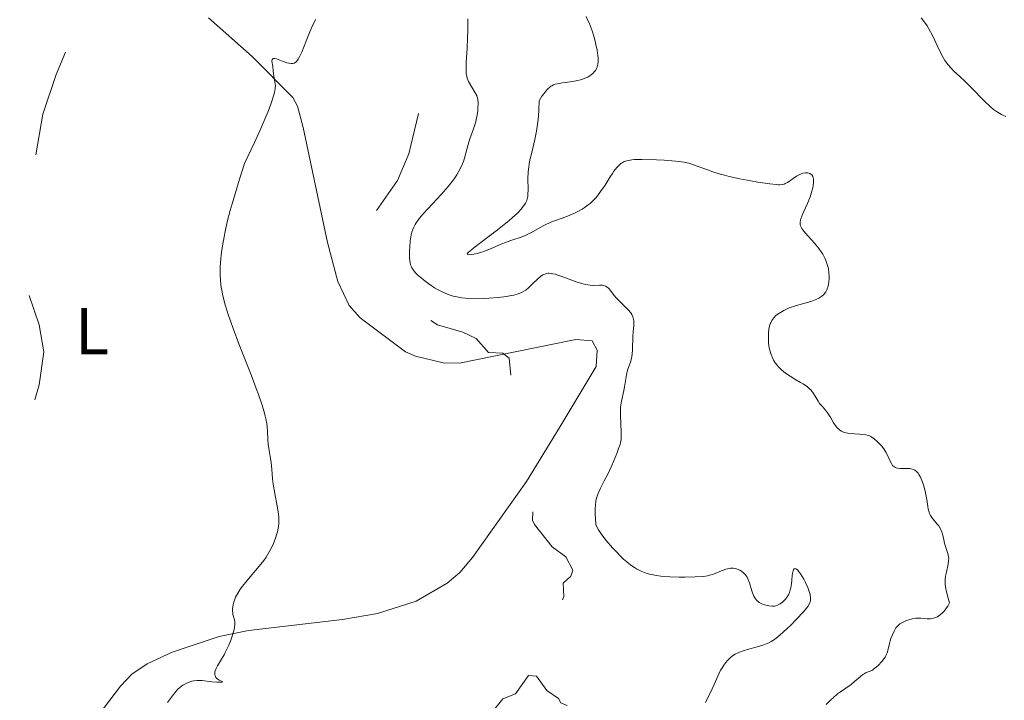
# Model space of a CAD drawing. Units: metres. Extents: x 628110 to 632620, y 4671375 to 4674427.
# Drawn here: x 629011 to 629160, y 4673579 to 4673682 of the extents above; entities that cross this region are included whole.
import ezdxf
from ezdxf.enums import TextEntityAlignment as Align

# ---------------------------------------------------------------- set-up
doc = ezdxf.new("R2010")
doc.units = ezdxf.units.M
doc.header["$MEASUREMENT"] = 0
doc.linetypes.add('DGN Style 5', pattern=[37.87665, 16.23285, -21.6438])
for name, color, linetype, lineweight in [('Carátula', 7, 'Continuous', 0), ('Elementos auxiliares', 7, 'Continuous', 0), ('Entidades rústicas y varios', 7, 'Continuous', 0), ('Relieve y altimetría', 7, 'Continuous', 0)]:
    doc.layers.add(name, color=color, linetype=linetype, lineweight=lineweight)
doc.styles.add('Style-arialn', font='arialn.shx', dxfattribs={"bigfont": 'arialnbig.shx'})

msp = doc.modelspace()

# ---------------------------------------------------------------- linework, layer by layer
at = {"layer": 'Carátula', "color": 7, "linetype": 'Continuous', "lineweight": 0}
msp.add_3dface([(628165.54, 4671374.55), (632619.78, 4671457.16), (632564.7, 4674426.66), (628110.46, 4674344.05)], dxfattribs=at)
at = {"layer": 'Elementos auxiliares', "color": 250, "linetype": 'Continuous', "lineweight": 0}
msp.add_3dface([(629022.5, 4671784.5), (632463.27, 4671848.32), (632419.77, 4674161.44), (628980.13, 4674097.63)], dxfattribs=at)
at = {"layer": 'Entidades rústicas y varios', "color": 92, "linetype": 'Continuous', "lineweight": 0}
msp.add_polyline3d([(629023.46, 4673576.68, 333.81), (629026.68, 4673580.91, 334.17), (629028.42, 4673582.7, 334.22), (629030.73, 4673584.3, 334.33), (629034.52, 4673586.03, 334.57), (629041.63, 4673588.42, 334.93), (629046.07, 4673589.36, 335.05), (629060.32, 4673591, 335.73), (629065.61, 4673591.93, 335.95), (629071.47, 4673593.79, 336.16), (629076.14, 4673596.51, 336.35), (629078.05, 4673598.11, 336.42), (629079.97, 4673600.39, 336.57), (629088.15, 4673611.88, 337.41), (629093.25, 4673620.23, 338.29), (629098.69, 4673629.3, 338.84), (629098.83, 4673631.79, 339.07), (629098.12, 4673633.19, 339.09), (629095.63, 4673633.42, 338.65), (629078.01, 4673629.8, 337.08), (629075.54, 4673629.86, 336.99), (629071.34, 4673630.86, 336.87), (629069.85, 4673631.53, 336.82), (629062.98, 4673636.66, 336.67), (629061.32, 4673638.54, 336.59), (629059.61, 4673642.16, 336.53), (629058.05, 4673648.1, 336.46), (629054.37, 4673665.49, 335.66), (629053.47, 4673668.7, 335.39), (629052.77, 4673670.04, 335.29), (629046.64, 4673676.26, 334.54), (629040.03, 4673682.1, 333.84)], dxfattribs=at)
at = {"layer": 'Relieve y altimetría', "color": 27, "linetype": 'DGN Style 5', "lineweight": 0, "flags": 128}
for points, elevation in [([(629041.59, 4673838.59), (629044.05, 4673836.51), (629044.7, 4673835.4), (629045.86, 4673830.93), (629045.94, 4673829.46), (629045.46, 4673827.49), (629046.3, 4673825.58), (629046.5, 4673823.12), (629046.83, 4673822.87), (629054.89, 4673822.86), (629056.21, 4673822.52), (629057.55, 4673821.57), (629057.05, 4673819.56), (629057.5, 4673818.53), (629061, 4673816.49), (629061.99, 4673815.46), (629061.77, 4673814.5), (629059.4, 4673811.18), (629058.09, 4673807.56), (629057.88, 4673805.48), (629058.63, 4673802.34), (629058.1, 4673798.56), (629059.14, 4673794.11), (629062.97, 4673790.03), (629069.35, 4673786.4), (629076.46, 4673783.47), (629076.81, 4673782.51), (629073.56, 4673781.15), (629068.23, 4673780.35), (629066.45, 4673779.58), (629065.52, 4673778.42), (629062.42, 4673778.71), (629060.53, 4673777.83), (629059.44, 4673776.34), (629058.51, 4673775.93), (629056.51, 4673776.19), (629055.5, 4673775.76), (629055.23, 4673775.5), (629055.5, 4673774.53), (629057.81, 4673773.78), (629060.77, 4673771.76), (629060.89, 4673771.39), (629060.48, 4673770.89), (629059.47, 4673770.88), (629056.89, 4673771.8), (629053.03, 4673772.12), (629050.82, 4673772.75), (629048.48, 4673771.71), (629047.1, 4673770.45), (629045.79, 4673769.75), (629044.81, 4673769.72), (629043.2, 4673770.5), (629040.56, 4673770.09), (629038.43, 4673770.57), (629036.81, 4673769.78), (629035.37, 4673769.65), (629034.35, 4673768.53), (629035.69, 4673766.75), (629036.52, 4673764.6), (629036.24, 4673762.16), (629036.44, 4673758.46), (629040.47, 4673760.17), (629042.41, 4673759.8), (629044.85, 4673760.8), (629045.79, 4673760.79), (629045.96, 4673760.46), (629044.6, 4673756.44), (629041.47, 4673753.04), (629038.72, 4673748.5), (629035.68, 4673741.43), (629034.27, 4673736.64), (629034.26, 4673735.15), (629035.02, 4673732.5), (629036.04, 4673730.51), (629038.38, 4673727.24), (629037.89, 4673723.95), (629038.85, 4673720.93), (629038.81, 4673718.9), (629039.4, 4673714.28), (629038.42, 4673712.81), (629032.12, 4673712.22), (629030.46, 4673711.47), (629029.38, 4673710.5), (629029.09, 4673702.52), (629028.12, 4673699.42), (629028.75, 4673693.5), (629025.46, 4673693.07), (629022.46, 4673691.09), (629020.35, 4673690.48), (629020.16, 4673689.62), (629021, 4673686.01), (629020.63, 4673682.4), (629016.95, 4673673.51), (629014.94, 4673667.49), (629011.81, 4673649.44), (629012.07, 4673642.53), (629014.38, 4673635.63), (629015.1, 4673631.53), (629014.41, 4673626.53), (629012.87, 4673621.47), (629013.15, 4673610.55)], 332.5), ([(629081.22, 4673699.55), (629078.94, 4673696.52), (629076.19, 4673694.37), (629073.58, 4673692.9), (629070.49, 4673689.99), (629069.47, 4673688.49), (629068.82, 4673686.43), (629068.88, 4673683.94), (629069.49, 4673680.17), (629071.65, 4673675.82), (629071.91, 4673667.96), (629070.34, 4673661.53), (629068.61, 4673657.49), (629065.14, 4673652.48), (629064.38, 4673650.52), (629064.31, 4673649.19), (629064.8, 4673646.88), (629066.22, 4673644.15), (629066.47, 4673640.5), (629067.25, 4673639.29), (629069.17, 4673638.28), (629071.84, 4673637.46), (629074.69, 4673635.64), (629078.52, 4673634.52), (629080.55, 4673633.55), (629082.41, 4673631.44), (629084.58, 4673631.34), (629085.54, 4673630.58), (629085.83, 4673627.43), (629085.36, 4673624.63), (629085.35, 4673620.25), (629086.2, 4673617.16), (629088.37, 4673614.31), (629088.52, 4673611.73), (629089.12, 4673609.11), (629089.09, 4673606.05), (629089.35, 4673605.36), (629092.03, 4673602.01), (629094.09, 4673600.5), (629095.16, 4673598.49), (629094.86, 4673597.57), (629093.71, 4673596.48), (629093.81, 4673594.48), (629093.32, 4673593.29), (629094.59, 4673591.68), (629094.83, 4673590.45), (629095.7, 4673588.83), (629095.74, 4673587.76), (629096.44, 4673587.11), (629097.52, 4673584.58), (629097.65, 4673583.46), (629096.54, 4673582.93), (629096.15, 4673582.11), (629096.87, 4673578.44), (629096.8, 4673577.43), (629096.47, 4673576.96), (629093.36, 4673578.39), (629092.99, 4673579.02), (629091.22, 4673580.24), (629089.69, 4673582.44), (629088.46, 4673582.52), (629086.48, 4673579.76), (629084.55, 4673578.97), (629082.47, 4673576.39), (629080.47, 4673575.49), (629076.47, 4673574.46), (629075.18, 4673573.53), (629074.54, 4673568.51), (629074.85, 4673567.45), (629077.64, 4673562.71), (629079.26, 4673559.27), (629082.09, 4673556.5), (629083.47, 4673554.5), (629083.65, 4673553.32), (629083.48, 4673552.49), (629081.91, 4673550.51), (629075.49, 4673546.44), (629072.39, 4673547.43), (629071.51, 4673548.06), (629069.58, 4673548.36), (629068.52, 4673548.01), (629067.04, 4673546.48), (629065.84, 4673545.85), (629063.44, 4673545.54), (629061.51, 4673544.92), (629060.9, 4673545.94), (629060.21, 4673548.57), (629058.24, 4673550.24), (629057.39, 4673551.64), (629056.42, 4673552.45), (629054.38, 4673555.38), (629053.67, 4673557.7), (629051.79, 4673559.81), (629046.34, 4673564.37), (629044.39, 4673566.73), (629037.41, 4673571.46), (629033.46, 4673572.02), (629032.4, 4673571.9), (629031.37, 4673571.2), (629030.52, 4673569.88), (629029.7, 4673567.4)], 337.5)]:
    msp.add_lwpolyline(points, dxfattribs=dict(at, elevation=elevation))
at = {"layer": 'Relieve y altimetría', "color": 36, "linetype": 'Continuous', "lineweight": 0, "flags": 128}
for points, elevation in [([(629056.24, 4673681.85), (629055.66, 4673680.7), (629055.34, 4673679.99), (629054.84, 4673678.7), (629054.15, 4673676.92), (629053.81, 4673676.2), (629053.6, 4673675.83), (629053.49, 4673675.68)], 335), ([(629079.28, 4673681.97), (629079.26, 4673680.12), (629079.24, 4673679.07), (629079.16, 4673677.43), (629079.03, 4673675.41), (629079, 4673674.58), (629079, 4673674.23), (629079.04, 4673673.67), (629079.11, 4673673.22), (629079.19, 4673672.96), (629079.4, 4673672.48), (629080.41, 4673670.76), (629080.62, 4673670.32), (629080.69, 4673670.11), (629080.77, 4673669.77), (629080.82, 4673669.14), (629080.81, 4673668.43), (629080.78, 4673668.03), (629080.7, 4673667.38), (629080.56, 4673666.7), (629080.48, 4673666.35), (629080.14, 4673665.28), (629079.6, 4673663.76), (629079.34, 4673662.92), (629078.82, 4673661.04)], 340), ([(629097.17, 4673682.28), (629097.46, 4673681.71), (629097.64, 4673681.32), (629097.96, 4673680.52), (629098.1, 4673680.12), (629098.35, 4673679.33), (629098.56, 4673678.57), (629098.67, 4673678.08), (629098.85, 4673677.2), (629098.97, 4673676.38), (629099, 4673676.04), (629099, 4673675.44), (629098.96, 4673675.1), (629098.92, 4673674.89), (629098.78, 4673674.5), (629098.59, 4673674.13), (629098.47, 4673673.96), (629098.25, 4673673.7), (629097.97, 4673673.46), (629097.81, 4673673.35), (629097.45, 4673673.13), (629097.25, 4673673.04), (629096.9, 4673672.9), (629096.52, 4673672.78), (629095.67, 4673672.58), (629094.77, 4673672.42), (629093.6, 4673672.24), (629093.08, 4673672.16), (629092.5, 4673672.03), (629092.23, 4673671.94), (629091.97, 4673671.81), (629091.84, 4673671.73), (629091.58, 4673671.52), (629091.45, 4673671.4), (629091.23, 4673671.18), (629090.77, 4673670.59), (629090.5, 4673670.22), (629090.06, 4673669.55), (629090.02, 4673668.12), (629089.96, 4673667.24), (629089.91, 4673666.69), (629089.78, 4673665.66), (629089.67, 4673664.95), (629089.42, 4673663.66), (629088.89, 4673661.51), (629088.67, 4673660.59), (629088.55, 4673659.94), (629088.49, 4673659.54), (629088.41, 4673658.77), (629088.36, 4673657.74), (629088.39, 4673656.12), (629088.38, 4673655.37), (629088.35, 4673655.06), (629088.26, 4673654.65), (629088.19, 4673654.45), (629088, 4673654.06), (629087.77, 4673653.68), (629087.62, 4673653.47), (629087.34, 4673653.12), (629086.78, 4673652.53), (629086.01, 4673651.82), (629085.53, 4673651.41), (629083.75, 4673650), (629081.23, 4673648.1), (629080.24, 4673647.34), (629079.88, 4673647.04), (629079.39, 4673646.62), (629079.29, 4673646.52), (629079.19, 4673646.37), (629079.24, 4673646.24), (629079.43, 4673646.22), (629079.9, 4673646.25), (629080.21, 4673646.3), (629080.74, 4673646.41), (629081.36, 4673646.6), (629081.7, 4673646.71), (629082.79, 4673647.17), (629084.32, 4673647.85), (629085.06, 4673648.15), (629086.07, 4673648.49), (629087.33, 4673648.89), (629087.95, 4673649.14)], 345), ([(629160.7, 4673667.16), (629160.26, 4673667.34), (629160.03, 4673667.45), (629159.54, 4673667.74), (629159.28, 4673667.91), (629158.86, 4673668.23), (629158.41, 4673668.61), (629157.45, 4673669.51), (629155.46, 4673671.55), (629154.54, 4673672.47), (629153.73, 4673673.23), (629152.79, 4673674.09), (629152.37, 4673674.52), (629151.98, 4673674.98), (629151.79, 4673675.23), (629151.5, 4673675.64), (629151.23, 4673676.11), (629150.68, 4673677.16), (629149.6, 4673679.41), (629149.06, 4673680.42), (629148.78, 4673680.87), (629148.24, 4673681.64), (629147.88, 4673682.09)], 345), ([(629053.49, 4673675.68), (629053.33, 4673675.49), (629053.22, 4673675.39), (629052.99, 4673675.25), (629052.74, 4673675.18), (629052.56, 4673675.17), (629052.16, 4673675.22), (629051.9, 4673675.29), (629051.35, 4673675.48), (629050.3, 4673675.87), (629050.03, 4673675.93), (629049.92, 4673675.94), (629049.8, 4673675.92), (629049.66, 4673675.78), (629049.63, 4673675.52), (629049.74, 4673674.74), (629049.82, 4673674.03), (629049.95, 4673672.98), (629050.06, 4673672.43), (629050.13, 4673672.07), (629050.15, 4673671.85), (629050.13, 4673671.42), (629050.02, 4673670.81), (629049.92, 4673670.43), (629049.61, 4673669.46), (629049.4, 4673668.86), (629048.98, 4673667.8), (629048.25, 4673666.05), (629047.79, 4673665.01), (629046.98, 4673663.23), (629045.46, 4673660.02), (629044.72, 4673657.69), (629044.3, 4673656.32), (629043.6, 4673653.95), (629043.31, 4673652.93), (629042.86, 4673651.19), (629042.53, 4673649.77), (629042.37, 4673648.96), (629042.12, 4673647.57), (629041.94, 4673646.22), (629041.87, 4673645.6), (629041.8, 4673644.44), (629041.78, 4673643.71), (629041.79, 4673643.24), (629041.85, 4673642.3), (629041.96, 4673641.34), (629042.04, 4673640.84), (629042.2, 4673640.03), (629042.55, 4673638.66), (629043.06, 4673637.02), (629043.39, 4673636.08), (629043.77, 4673635.04), (629044.62, 4673632.76), (629046.46, 4673628.04), (629047.25, 4673625.97), (629047.58, 4673625.08), (629048.09, 4673623.6), (629048.45, 4673622.43), (629048.62, 4673621.77), (629048.7, 4673621.38), (629048.83, 4673620.66), (629048.94, 4673619.55), (629049.01, 4673618.19), (629049.06, 4673617.55), (629049.2, 4673616.61), (629049.41, 4673615.37), (629049.5, 4673614.74), (629049.6, 4673613.77), (629049.73, 4673612.32), (629049.83, 4673611.49), (629050.08, 4673610.09), (629050.44, 4673608.18), (629050.58, 4673607.3), (629050.66, 4673606.53), (629050.68, 4673606.17), (629050.67, 4673605.52), (629050.62, 4673605.1), (629050.58, 4673604.83), (629050.46, 4673604.28), (629050.38, 4673603.97), (629050.17, 4673603.32), (629049.92, 4673602.68), (629049.74, 4673602.26), (629049.36, 4673601.48), (629048.97, 4673600.79), (629048.75, 4673600.45), (629048.39, 4673599.94), (629047.7, 4673599.07), (629045.83, 4673596.88), (629044.98, 4673595.8), (629044.75, 4673595.48), (629044.39, 4673594.89), (629044.13, 4673594.37), (629044, 4673594.06), (629043.82, 4673593.47), (629043.7, 4673592.93), (629043.67, 4673592.67), (629043.66, 4673592.3), (629043.69, 4673591.94), (629043.72, 4673591.78), (629043.82, 4673591.45)], 335), ([(629078.82, 4673661.04), (629078.6, 4673660.35), (629078.46, 4673659.99), (629078.14, 4673659.26), (629077.94, 4673658.89), (629077.61, 4673658.32), (629077.21, 4673657.73), (629076.92, 4673657.33), (629076.29, 4673656.54), (629075.25, 4673655.36), (629073.25, 4673653.22), (629072.53, 4673652.44), (629072.22, 4673652.07), (629071.82, 4673651.56), (629071.47, 4673651.06), (629071.32, 4673650.81), (629071.07, 4673650.3), (629070.96, 4673650.05), (629070.82, 4673649.64), (629070.71, 4673649.22), (629070.65, 4673648.92), (629070.56, 4673648.32), (629070.48, 4673647.41), (629070.46, 4673646.83), (629070.47, 4673645.8), (629070.51, 4673645.25), (629070.54, 4673645.02), (629070.61, 4673644.69), (629070.73, 4673644.39), (629070.8, 4673644.24), (629070.94, 4673644.02), (629071.33, 4673643.55), (629071.82, 4673643.06), (629072.11, 4673642.81), (629072.59, 4673642.41), (629073.39, 4673641.81), (629074.25, 4673641.24), (629074.69, 4673640.98), (629075.47, 4673640.57), (629075.86, 4673640.39), (629076.46, 4673640.16), (629077.08, 4673639.97), (629077.4, 4673639.89), (629078.05, 4673639.75), (629078.39, 4673639.7), (629078.92, 4673639.63), (629079.46, 4673639.59), (629080.6, 4673639.56), (629081.75, 4673639.59), (629082.49, 4673639.63), (629083.87, 4673639.76), (629085.14, 4673639.92), (629085.83, 4673640.04), (629086.23, 4673640.13), (629086.91, 4673640.31), (629087.32, 4673640.46), (629087.51, 4673640.54), (629087.85, 4673640.74), (629088.07, 4673640.89), (629088.52, 4673641.26), (629089.08, 4673641.81), (629089.88, 4673642.59), (629090.28, 4673642.93), (629090.61, 4673643.17), (629090.79, 4673643.26), (629091.06, 4673643.36), (629091.37, 4673643.42), (629091.54, 4673643.42), (629091.92, 4673643.39), (629092.14, 4673643.36), (629092.5, 4673643.27), (629092.91, 4673643.15), (629093.83, 4673642.84), (629095.81, 4673642.1), (629096.71, 4673641.82), (629097.11, 4673641.72), (629097.8, 4673641.6), (629098.37, 4673641.57), (629099.22, 4673641.61), (629099.66, 4673641.6), (629099.85, 4673641.57), (629100.12, 4673641.49), (629100.37, 4673641.34), (629100.5, 4673641.23), (629100.62, 4673641.1), (629100.87, 4673640.8), (629101.43, 4673640.04), (629101.77, 4673639.63), (629102.37, 4673639.03), (629103.2, 4673638.26), (629103.56, 4673637.89), (629103.94, 4673637.42), (629104.09, 4673637.19), (629104.25, 4673636.83), (629104.31, 4673636.64), (629104.38, 4673636.24), (629104.39, 4673636.03), (629104.38, 4673635.58), (629104.3, 4673634.52), (629104.26, 4673633.9), (629104.19, 4673631.83)], 340), ([(629087.95, 4673649.14), (629088.26, 4673649.29), (629088.9, 4673649.62), (629090.21, 4673650.36), (629090.87, 4673650.7), (629091.86, 4673651.14), (629094.11, 4673651.97), (629095.31, 4673652.47), (629095.94, 4673652.78), (629096.57, 4673653.13), (629096.88, 4673653.33), (629097.49, 4673653.76), (629097.79, 4673654.01), (629098.22, 4673654.4), (629098.63, 4673654.84), (629098.89, 4673655.14), (629099.38, 4673655.78), (629100.05, 4673656.77), (629100.82, 4673658.02), (629101.15, 4673658.55), (629101.39, 4673658.9), (629101.82, 4673659.45), (629102.21, 4673659.85), (629102.46, 4673660.05), (629102.63, 4673660.16), (629102.96, 4673660.33), (629103.36, 4673660.47), (629103.58, 4673660.52), (629104.1, 4673660.6), (629104.52, 4673660.63), (629105.59, 4673660.65), (629107.81, 4673660.59), (629109.02, 4673660.53), (629110.71, 4673660.4), (629111.19, 4673660.34), (629112.02, 4673660.22), (629112.74, 4673660.07), (629113.17, 4673659.95), (629114.01, 4673659.66), (629115.43, 4673659.11), (629116.35, 4673658.78), (629117.47, 4673658.44), (629118.12, 4673658.26), (629118.85, 4673658.09), (629120.44, 4673657.73), (629122.1, 4673657.41), (629123.16, 4673657.22), (629124.98, 4673656.94), (629125.94, 4673656.84), (629126.31, 4673656.82), (629126.51, 4673656.82), (629126.86, 4673656.86), (629127.14, 4673656.93), (629127.32, 4673657), (629127.65, 4673657.19), (629129.03, 4673658.12), (629129.51, 4673658.39), (629129.74, 4673658.49), (629129.96, 4673658.57), (629130.37, 4673658.64), (629130.73, 4673658.63), (629130.94, 4673658.58), (629131.06, 4673658.53), (629131.26, 4673658.4), (629131.36, 4673658.31), (629131.49, 4673658.1), (629131.56, 4673657.85), (629131.59, 4673657.66), (629131.58, 4673657.21), (629131.53, 4673656.67), (629131.48, 4673656.37), (629131.36, 4673655.87), (629131.08, 4673655), (629130.68, 4673654.01), (629130.09, 4673652.67), (629129.85, 4673652.09), (629129.69, 4673651.65), (629129.63, 4673651.45), (629129.59, 4673651.18), (629129.58, 4673650.92), (629129.6, 4673650.8), (629129.65, 4673650.61), (629129.7, 4673650.48), (629129.84, 4673650.21), (629129.99, 4673649.99), (629130.36, 4673649.53), (629131.29, 4673648.51), (629131.77, 4673647.97), (629132.41, 4673647.17), (629132.77, 4673646.65), (629132.99, 4673646.3), (629133.35, 4673645.63), (629133.46, 4673645.38), (629133.64, 4673644.9), (629133.78, 4673644.44), (629133.85, 4673644.13), (629133.94, 4673643.52), (629133.97, 4673642.91), (629133.97, 4673642.61), (629133.93, 4673642.15), (629133.86, 4673641.7)], 345), ([(629133.86, 4673641.7), (629133.81, 4673641.48), (629133.69, 4673641.09), (629133.61, 4673640.9), (629133.46, 4673640.61), (629133.26, 4673640.34), (629133.14, 4673640.21), (629132.86, 4673639.96), (629132.69, 4673639.84), (629132.41, 4673639.67), (629132.08, 4673639.51), (629131.33, 4673639.22), (629130.5, 4673638.96), (629129.39, 4673638.65), (629128.88, 4673638.5), (629127.92, 4673638.17), (629127.41, 4673637.95), (629127.1, 4673637.8), (629126.58, 4673637.5), (629126.12, 4673637.19), (629125.92, 4673637.02), (629125.64, 4673636.74), (629125.4, 4673636.44), (629125.3, 4673636.27), (629125.13, 4673635.93), (629125.06, 4673635.75), (629124.96, 4673635.46), (629124.86, 4673634.98), (629124.79, 4673634.43), (629124.77, 4673634.14), (629124.78, 4673633.28), (629124.81, 4673632.82), (629124.91, 4673632.13), (629125.08, 4673631.44), (629125.18, 4673631.1), (629125.42, 4673630.54), (629125.56, 4673630.26), (629125.8, 4673629.87), (629126.08, 4673629.49), (629126.23, 4673629.31), (629126.75, 4673628.78), (629127.05, 4673628.53), (629127.37, 4673628.29), (629128.05, 4673627.82), (629128.76, 4673627.39), (629129.64, 4673626.89), (629130.02, 4673626.66), (629130.69, 4673626.22), (629131.01, 4673625.95), (629131.19, 4673625.76), (629131.5, 4673625.36), (629131.84, 4673624.82), (629132.29, 4673624.07), (629132.53, 4673623.73), (629132.9, 4673623.3), (629133.44, 4673622.7), (629133.73, 4673622.31), (629134.2, 4673621.54), (629134.65, 4673620.8), (629134.89, 4673620.45), (629135.25, 4673619.98), (629135.44, 4673619.8), (629135.56, 4673619.69), (629135.82, 4673619.51), (629136.23, 4673619.33), (629136.51, 4673619.24), (629137.12, 4673619.14), (629139.26, 4673619), (629139.74, 4673618.91), (629139.96, 4673618.84), (629140.27, 4673618.7), (629140.43, 4673618.61), (629140.76, 4673618.38), (629141.25, 4673617.95), (629141.5, 4673617.7), (629141.88, 4673617.28), (629142.23, 4673616.83), (629142.39, 4673616.6), (629142.53, 4673616.36), (629142.78, 4673615.87), (629143.19, 4673614.98), (629143.39, 4673614.61), (629143.57, 4673614.34), (629143.67, 4673614.24), (629143.84, 4673614.1), (629144.03, 4673613.99), (629144.13, 4673613.95), (629144.31, 4673613.91), (629144.72, 4673613.86), (629145.8, 4673613.88), (629146.19, 4673613.85), (629146.39, 4673613.81), (629146.76, 4673613.69), (629146.94, 4673613.6), (629147.19, 4673613.42), (629147.42, 4673613.17), (629147.56, 4673612.98), (629147.81, 4673612.55), (629147.92, 4673612.3), (629148.11, 4673611.79), (629148.28, 4673611.24)], 345), ([(629104.19, 4673631.83), (629104.14, 4673631.16), (629104.09, 4673630.84), (629104.03, 4673630.54), (629103.88, 4673629.97), (629103.52, 4673628.91), (629103.36, 4673628.36), (629103.17, 4673627.46), (629102.98, 4673626.22), (629102.88, 4673625.65), (629102.52, 4673624.07), (629102.43, 4673623.45), (629102.4, 4673623.1), (629102.39, 4673622.71), (629102.4, 4673621.87), (629102.51, 4673619.38), (629102.51, 4673618.6), (629102.48, 4673618.27), (629102.39, 4673617.78), (629102.31, 4673617.51), (629102.1, 4673616.89), (629101.81, 4673616.12), (629101.05, 4673614.31), (629100.45, 4673613.02), (629099.93, 4673611.99), (629099.34, 4673610.88), (629099.09, 4673610.34), (629098.88, 4673609.81), (629098.79, 4673609.51), (629098.67, 4673608.96), (629098.59, 4673608.28), (629098.57, 4673607.87), (629098.56, 4673606.91), (629098.58, 4673606.34), (629098.63, 4673605.37), (629098.86, 4673604.92), (629099.06, 4673604.57), (629099.58, 4673603.81), (629100.22, 4673602.98), (629101.19, 4673601.84), (629101.71, 4673601.28), (629102.48, 4673600.5), (629102.86, 4673600.14), (629103.59, 4673599.51), (629103.95, 4673599.24), (629104.48, 4673598.88), (629104.82, 4673598.67), (629105.53, 4673598.32), (629106.25, 4673598.04), (629106.75, 4673597.89), (629107.1, 4673597.81), (629107.82, 4673597.67), (629108.48, 4673597.58), (629109.86, 4673597.46), (629111.25, 4673597.4), (629112.14, 4673597.4), (629113.7, 4673597.44), (629114.94, 4673597.53), (629115.53, 4673597.62), (629115.86, 4673597.69), (629116.44, 4673597.87), (629117.08, 4673598.12), (629117.93, 4673598.46), (629118.33, 4673598.6), (629118.82, 4673598.72), (629119.06, 4673598.75), (629119.42, 4673598.75), (629119.77, 4673598.7), (629119.95, 4673598.65), (629120.29, 4673598.53), (629120.45, 4673598.45), (629120.71, 4673598.31), (629121.07, 4673598.02), (629121.29, 4673597.77), (629121.39, 4673597.63), (629121.54, 4673597.4), (629121.67, 4673597.14), (629121.9, 4673596.55), (629122.28, 4673595.32), (629122.47, 4673594.77), (629122.57, 4673594.53), (629122.8, 4673594.14), (629123.06, 4673593.83), (629123.26, 4673593.66), (629123.39, 4673593.57), (629123.68, 4673593.4), (629123.86, 4673593.33), (629124.23, 4673593.2), (629124.61, 4673593.11), (629124.85, 4673593.07), (629125.32, 4673593.02), (629125.72, 4673593.04), (629125.9, 4673593.07), (629126.16, 4673593.15), (629126.54, 4673593.36), (629126.91, 4673593.64), (629127.09, 4673593.81), (629127.36, 4673594.1), (629127.6, 4673594.41), (629127.71, 4673594.58), (629127.81, 4673594.75)], 340), ([(629148.28, 4673611.24), (629148.54, 4673610.18), (629148.73, 4673609.16), (629148.89, 4673608.11), (629148.97, 4673607.7), (629149.09, 4673607.24), (629149.17, 4673607.04), (629149.32, 4673606.75), (629149.63, 4673606.29), (629149.92, 4673605.95), (629150.34, 4673605.44), (629150.55, 4673605.16), (629150.83, 4673604.72), (629150.94, 4673604.5), (629151.04, 4673604.27), (629151.19, 4673603.79), (629151.39, 4673602.83), (629151.5, 4673602.36), (629151.95, 4673600.97), (629152.04, 4673600.48), (629152.06, 4673600.22), (629152.05, 4673599.94), (629151.98, 4673599.37), (629151.72, 4673598.17), (629151.6, 4673597.56), (629151.54, 4673597.03), (629151.52, 4673596.74), (629151.54, 4673596.27), (629151.61, 4673595.71), (629151.67, 4673595.39), (629151.96, 4673594.24), (629152.17, 4673593.53), (629151.92, 4673593.04), (629151.74, 4673592.75), (629151.36, 4673592.25), (629151.16, 4673592.04), (629150.76, 4673591.69), (629150.36, 4673591.43), (629150.09, 4673591.3), (629149.91, 4673591.23), (629149.58, 4673591.13), (629149.31, 4673591.09), (629148.8, 4673591.08), (629147.83, 4673591.19), (629147.34, 4673591.21), (629147.08, 4673591.2), (629146.54, 4673591.11), (629146.01, 4673590.96), (629145.67, 4673590.84), (629145.05, 4673590.56), (629144.68, 4673590.33), (629144.52, 4673590.2), (629144.24, 4673589.93), (629144.08, 4673589.73), (629143.79, 4673589.25), (629143.49, 4673588.59), (629143.32, 4673588.1), (629143.21, 4673587.78), (629143.03, 4673587.15), (629142.85, 4673586.33), (629142.73, 4673585.94), (629142.55, 4673585.53), (629142.43, 4673585.32), (629142.28, 4673585.09), (629141.93, 4673584.63), (629141.38, 4673584.03), (629141.1, 4673583.77), (629140.7, 4673583.46), (629140.52, 4673583.34), (629140.19, 4673583.19), (629139.58, 4673582.96), (629139.26, 4673582.79), (629139.08, 4673582.67), (629138.7, 4673582.36), (629137.81, 4673581.59), (629137.31, 4673581.18), (629136.48, 4673580.6), (629135.67, 4673580.05), (629135.25, 4673579.73), (629134.58, 4673579.16), (629134.23, 4673578.84), (629133.53, 4673578.11)], 345), ([(629127.81, 4673594.75), (629127.96, 4673595.1), (629128.09, 4673595.49), (629128.15, 4673595.78), (629128.25, 4673596.41), (629128.3, 4673596.94), (629128.37, 4673597.66), (629128.42, 4673597.99), (629128.51, 4673598.39), (629128.57, 4673598.54), (629128.67, 4673598.67), (629128.82, 4673598.72), (629129.04, 4673598.63), (629129.22, 4673598.47), (629129.35, 4673598.32), (629129.65, 4673597.92), (629130.15, 4673597.09), (629130.4, 4673596.6), (629130.75, 4673595.85), (629131.01, 4673595.11), (629131.09, 4673594.77), (629131.15, 4673594.35), (629131.15, 4673594.16), (629131.12, 4673593.88), (629131.08, 4673593.7), (629130.94, 4673593.34), (629130.72, 4673592.97), (629130.54, 4673592.71), (629130.06, 4673592.14), (629128.98, 4673590.99), (629128.15, 4673590.16), (629127.59, 4673589.63), (629126.57, 4673588.7), (629125.95, 4673588.18), (629125.68, 4673587.98), (629125.17, 4673587.65), (629124.84, 4673587.48), (629124.61, 4673587.38), (629124.1, 4673587.19), (629123.08, 4673586.88), (629121.62, 4673586.47), (629120.97, 4673586.27), (629120.42, 4673586.08), (629120.18, 4673585.97), (629119.76, 4673585.76), (629119.51, 4673585.6), (629119.04, 4673585.23), (629118.58, 4673584.77), (629118.35, 4673584.51), (629118.02, 4673584.07), (629117.7, 4673583.58), (629117.54, 4673583.31), (629117.12, 4673582.44), (629116.56, 4673581.16), (629116.26, 4673580.48), (629115.26, 4673578.41)], 340), ([(629043.82, 4673591.45), (629043.97, 4673590.97), (629044.01, 4673590.69), (629044.02, 4673590.35), (629044.01, 4673590.16), (629043.97, 4673589.83), (629043.9, 4673589.47), (629043.66, 4673588.64), (629043.34, 4673587.73), (629043.09, 4673587.12), (629042.57, 4673586), (629042.38, 4673585.63), (629042, 4673585), (629041.39, 4673584.01), (629041.17, 4673583.59), (629041.04, 4673583.25), (629041, 4673583.08), (629040.97, 4673582.84), (629040.98, 4673582.62), (629041.01, 4673582.51), (629041.08, 4673582.32), (629041.13, 4673582.23), (629041.24, 4673582.11), (629041.36, 4673582), (629041.65, 4673581.83), (629042.14, 4673581.63), (629042.04, 4673581.53), (629041.58, 4673581.51), (629041.27, 4673581.52), (629040.52, 4673581.57), (629039.07, 4673581.76), (629038.56, 4673581.77), (629038.29, 4673581.76), (629037.79, 4673581.69), (629037.52, 4673581.64), (629037.12, 4673581.52), (629036.72, 4673581.36), (629036.52, 4673581.27), (629036.13, 4673581.04), (629035.93, 4673580.91), (629035.66, 4673580.69), (629035.39, 4673580.44), (629034.89, 4673579.87), (629034.42, 4673579.25), (629033.83, 4673578.41)], 335)]:
    msp.add_lwpolyline(points, dxfattribs=dict(at, elevation=elevation))

# ---------------------------------------------------------------- texts
at = {"layer": 'Entidades rústicas y varios', "color": 92, "linetype": 'Continuous', "lineweight": 0, "style": 'Style-arialn'}
msp.add_text('L', height=7, dxfattribs=at).set_placement((629022.4, 4673634.65, 333.19), align=Align.MIDDLE_CENTER)

doc.saveas('drawing.dxf')
